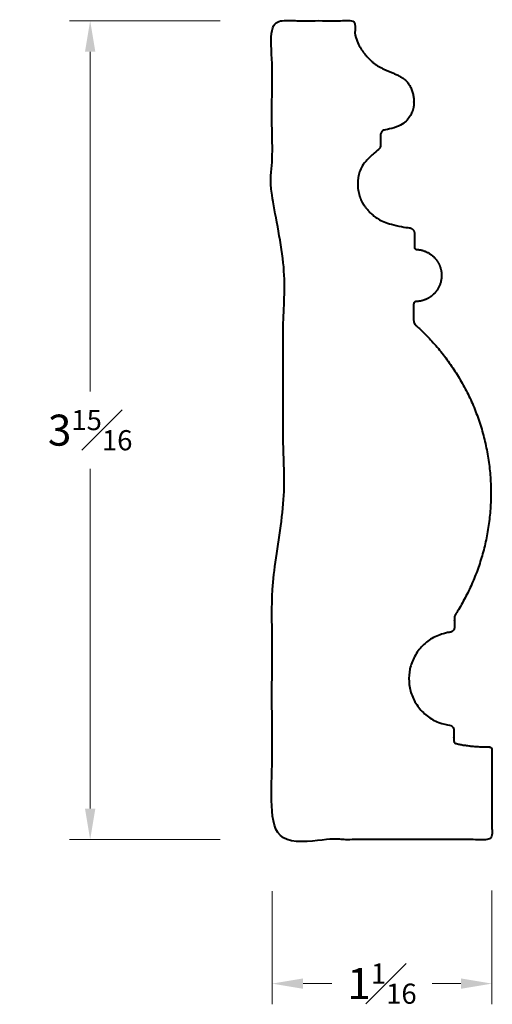
# Model space of a CAD drawing. Units: inches. Extents: x 0.59 to 2.87, y 1.33 to 6.09.
import ezdxf

# ---------------------------------------------------------------- set-up
doc = ezdxf.new("R2010")
doc.units = ezdxf.units.IN
doc.header["$MEASUREMENT"] = 0
doc.layers.get('0').update_dxf_attribs({"lineweight": 40})
doc.layers.add('DIMENSION', color=7, linetype='Continuous', lineweight=15)
doc.dimstyles.new('small trim', dxfattribs={"dimscale": 0, "dimtxt": 0.15, "dimasz": 0.15, "dimexe": 0.1, "dimexo": 0.25, "dimgap": 0.09, "dimtad": 0, "dimtih": 1, "dimtoh": 1, "dimdec": 4, "dimzin": 0, "dimdsep": 46, "dimlunit": 5, "dimtxsty": 'Standard', "dimcen": 0.09, "dimdle": 0.25, "dimclrd": 252, "dimclre": 252, "dimclrt": 256, "dimadec": 0, "dimazin": 0, "dimtfac": 0.65, "dimtdec": 4, "dimtmove": 2, "dimatfit": 1, "dimfxl": 1, "dimfrac": 1, "dimtolj": 1, "dimtzin": 0, "dimlwd": 9, "dimlwe": 9, "dimarcsym": 0})

# ---------------------------------------------------------------- blocks, each defined once
blk = doc.blocks.new('*D7258')
at = {"layer": 'Defpoints', "color": 0, "transparency": 16777216}
for p in [(0.9267, 6.0877), (1.8059, 6.0877), (1.8059, 2.1282)]:
    blk.add_point(p, dxfattribs=at)
at = {"layer": 'DIMENSION', "color": 252, "lineweight": 9, "transparency": 16777216}
for p, q in [((1.5559, 6.0877), (0.8267, 6.0877)), ((0.9267, 5.9377), (0.9267, 4.2954)), ((0.9267, 2.2782), (0.9267, 3.9204)), ((1.5559, 2.1282), (0.8267, 2.1282))]:
    blk.add_line(p, q, dxfattribs=at)
at = {"layer": 'DIMENSION', "color": 252, "transparency": 16777216}
for points in [[(0.9017, 5.9377), (0.9517, 5.9377), (0.9267, 6.0877)], [(0.9017, 2.2782), (0.9517, 2.2782), (0.9267, 2.1282)]]:
    blk.add_solid(points, dxfattribs=at)
at = {"layer": 'DIMENSION', "transparency": 16777216, "insert": (0.9267, 4.1079), "char_height": 0.15, "attachment_point": 5}
blk.add_mtext('\\A1;3{\\H0.65x;\\S15#16;}', dxfattribs=at)
blk = doc.blocks.new('*D7259')
at = {"layer": 'Defpoints', "color": 0, "transparency": 16777216}
for p in [(1.8059, 2.1282), (2.8693, 2.1313), (2.8693, 1.4316)]:
    blk.add_point(p, dxfattribs=at)
at = {"layer": 'DIMENSION', "color": 252, "lineweight": 9, "transparency": 16777216}
for p, q in [((1.8059, 1.8782), (1.8059, 1.3316)), ((2.8693, 1.8813), (2.8693, 1.3316)), ((1.9559, 1.4316), (2.0953, 1.4316)), ((2.7193, 1.4316), (2.5799, 1.4316))]:
    blk.add_line(p, q, dxfattribs=at)
at = {"layer": 'DIMENSION', "color": 252, "transparency": 16777216}
for points in [[(1.9559, 1.4566), (1.9559, 1.4066), (1.8059, 1.4316)], [(2.7193, 1.4566), (2.7193, 1.4066), (2.8693, 1.4316)]]:
    blk.add_solid(points, dxfattribs=at)
at = {"layer": 'DIMENSION', "transparency": 16777216, "insert": (2.3376, 1.4316), "char_height": 0.15, "attachment_point": 5}
blk.add_mtext('\\A1;1{\\H0.65x;\\S1#16;}', dxfattribs=at)

msp = doc.modelspace()

# ---------------------------------------------------------------- linework, layer by layer
msp.add_rational_spline([(2.8693, 2.56308), (2.8693, 2.57048), (2.8641, 2.57573), (2.8567, 2.5758), (2.79164, 2.57644), (2.73772, 2.58209), (2.69494, 2.59274), (2.68904, 2.59421), (2.68529, 2.599), (2.68529, 2.60509), (2.68529, 2.62201), (2.68529, 2.63894), (2.68529, 2.65587), (2.68529, 2.66936), (2.67636, 2.67947), (2.66297, 2.68113), (2.54505, 2.6977), (2.46719, 2.78779), (2.46789, 2.90687), (2.46859, 3.02595), (2.5475, 3.11513), (2.66561, 3.13031), (2.679, 3.13196), (2.68793, 3.14207), (2.68793, 3.15556), (2.68793, 3.17008), (2.68793, 3.1846), (2.68793, 3.19911), (2.68793, 3.20559), (2.68974, 3.21181), (2.6932, 3.21728), (2.99382, 3.68812), (2.91801, 4.24157), (2.50187, 4.61424), (2.49457, 4.62077), (2.49058, 4.62972), (2.49058, 4.63952), (2.49058, 4.66536), (2.49058, 4.69121), (2.49058, 4.71706), (2.49058, 4.72406), (2.49533, 4.7292), (2.50231, 4.72974), (2.57408, 4.73139), (2.62458, 4.78242), (2.62548, 4.85421), (2.62637, 4.926), (2.57717, 4.97827), (2.50546, 4.98171), (2.49863, 4.98242), (2.49403, 4.98751), (2.49403, 4.99437), (2.49403, 5.01645), (2.49403, 5.03852), (2.49403, 5.0606), (2.49403, 5.07401), (2.48518, 5.08409), (2.47188, 5.08583), (2.34254, 5.10275), (2.25845, 5.17216), (2.22028, 5.24639), (2.21638, 5.34749), (2.25238, 5.41017), (2.32088, 5.46523), (2.32699, 5.47014), (2.33038, 5.47722), (2.33038, 5.48507), (2.33038, 5.50163), (2.33038, 5.5182), (2.33038, 5.53477), (2.33038, 5.54778), (2.33879, 5.55771), (2.35162, 5.55987), (2.42481, 5.57204), (2.47992, 5.62015), (2.50063, 5.69954), (2.46904, 5.80229), (2.38144, 5.83852), (2.31181, 5.86847), (2.26281, 5.91162), (2.20422, 5.99075), (2.20074, 6.08766), (2.06914, 6.08766), (1.93753, 6.08766), (1.80593, 6.08766), (1.80593, 5.7903), (1.80593, 5.49294), (1.80593, 5.19557), (1.80593, 5.14785), (1.86037, 5.15172), (1.86037, 5.10413), (1.86037, 4.56014), (1.86037, 4.01615), (1.86037, 3.47216), (1.86037, 3.42457), (1.80593, 3.42844), (1.80593, 3.38072), (1.80593, 2.96321), (1.80593, 2.54571), (1.80593, 2.1282), (2.16039, 2.1282), (2.51485, 2.1282), (2.8693, 2.1282), (2.8693, 2.27316), (2.8693, 2.41812), (2.8693, 2.56308)], [1, 0.807048070763, 0.807048070763, 1, 1, 1, 1, 0.858596656277, 0.858596656277, 1, 1, 1, 1, 0.832880916938, 0.832880916938, 1, 0.835177330626, 0.835177330626, 1, 0.835177330626, 0.835177330626, 1, 0.832880916938, 0.832880916938, 1, 1, 1, 1, 0.973574849883, 0.973574849883, 1, 0.841358222136, 0.841358222136, 1, 0.941996796625, 0.941996796625, 1, 1, 1, 1, 0.822771504787, 0.822771504787, 1, 0.813022552481, 0.813022552481, 1, 0.813022552481, 0.813022552481, 1, 0.828301748681, 0.828301748681, 1, 1, 1, 1, 0.834374354799, 0.834374354799, 1, 1, 1, 1, 1, 1, 1, 0.934535317279, 0.934535317279, 1, 1, 1, 1, 0.84228790168, 0.84228790168, 1, 1, 1, 1, 1, 1, 1, 1, 1, 1, 1, 1, 1, 1, 1, 1, 1, 1, 1, 1, 1, 1, 1, 1, 1, 1, 1, 1, 1, 1, 1, 1, 1, 1], degree=3, knots=[0, 0, 0, 0, 1.5609707, 1.5609707, 1.5609707, 2.437708, 2.437708, 2.437708, 3.7645343, 3.7645343, 3.7645343, 4.7645343, 4.7645343, 4.7645343, 6.2120535, 6.2120535, 6.2120535, 7.6491385, 7.6491385, 7.6491385, 9.0862235, 9.0862235, 9.0862235, 10.5337427, 10.5337427, 10.5337427, 11.5337427, 11.5337427, 11.5337427, 12.0987375, 12.0987375, 12.0987375, 13.5074229, 13.5074229, 13.5074229, 14.3478826, 14.3478826, 14.3478826, 15.3478826, 15.3478826, 15.3478826, 16.840626, 16.840626, 16.840626, 18.375957, 18.375957, 18.375957, 19.911288, 19.911288, 19.911288, 21.3794324, 21.3794324, 21.3794324, 22.3794324, 22.3794324, 22.3794324, 23.8201729, 23.8201729, 23.8201729, 24.7680546, 25.7680546, 26.7680546, 27.7252169, 27.7252169, 27.7252169, 28.6189623, 28.6189623, 28.6189623, 29.6189623, 29.6189623, 29.6189623, 31.0233351, 31.0233351, 31.0233351, 31.9445023, 32.9445023, 33.9445023, 34.9445023, 35.9445023, 36.9445023, 37.9445023, 37.9445023, 37.9445023, 38.9445023, 38.9445023, 38.9445023, 39.9445023, 39.9445023, 39.9445023, 39.9541276, 39.9541276, 39.9541276, 40.9541276, 40.9541276, 40.9541276, 40.9637529, 40.9637529, 40.9637529, 41.9637529, 41.9637529, 41.9637529, 42.9637529, 42.9637529, 42.9637529, 43.9637529, 43.9637529, 43.9637529, 43.9637529])

# ---------------------------------------------------------------- dimensions: what is measured, and where the dimension line sits
at = {"layer": 'DIMENSION'}
dim = msp.add_linear_dim(base=(0.92671, 6.08766), p1=(1.80593, 2.1282), p2=(1.80593, 6.08766), angle=270, dimstyle='small trim', override={"dimscale": 1, "dimpost": '\\X'}, dxfattribs=at)
dim.commit()
dim.dimension.update_dxf_attribs({"geometry": '*D7258', "text_midpoint": (0.92671, 4.10793)})
dim = msp.add_linear_dim(base=(2.8693, 1.43156), p1=(1.80593, 2.1282), p2=(2.8693, 2.13129), dimstyle='small trim', override={"dimscale": 1, "dimpost": '\\X'}, dxfattribs=at)
dim.commit()
dim.dimension.update_dxf_attribs({"geometry": '*D7259', "text_midpoint": (2.33762, 1.43156)})

doc.saveas('drawing.dxf')
